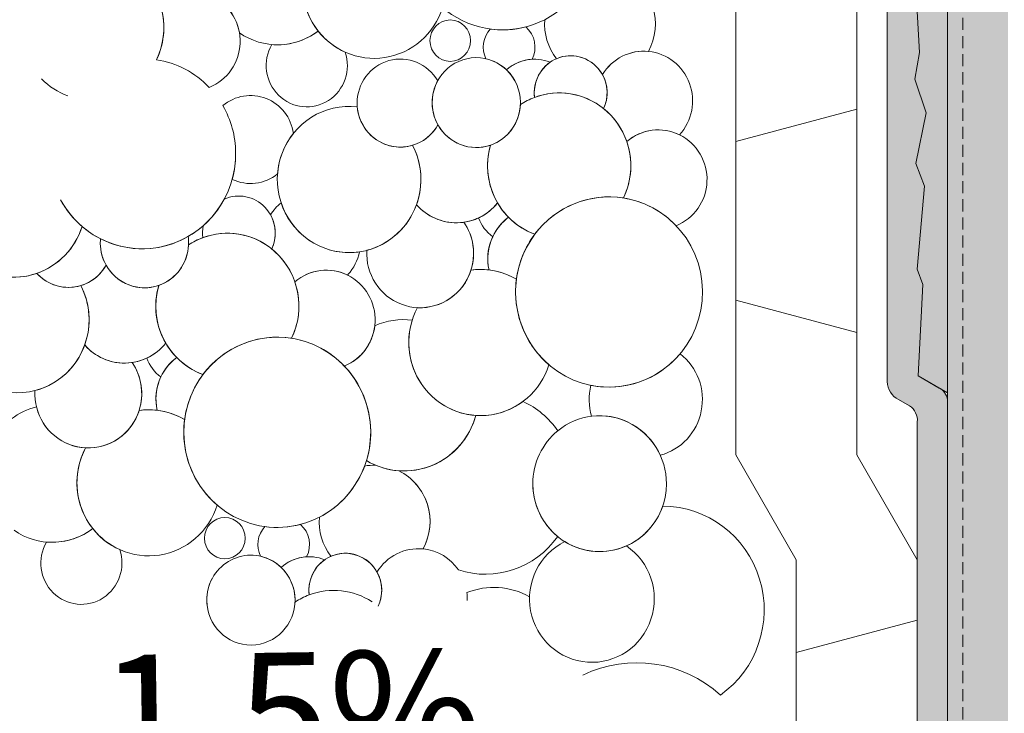
# Model space of a CAD drawing. Units: metres. Extents: x -25535 to 53044, y -10031 to 5158.
# Drawn here: x -23525 to -23362, y 1171 to 1285 of the extents above; entities that cross this region are included whole.
import ezdxf

# ---------------------------------------------------------------- set-up
doc = ezdxf.new("R2010")
doc.units = ezdxf.units.M
doc.header["$MEASUREMENT"] = 0
doc.linetypes.add('Strich 2_1mm', pattern=[0.003, 0.002, -0.001])
for name, color, linetype in [('003 Beschriftung 1_8', 7, 'Continuous'), ('170 Deckputz', 7, 'Continuous'), ('171 Grundputz mit Bewehrung', 7, 'Continuous'), ('270 Schutzbeschichtung', 7, 'Continuous'), ('272 Drainagematte', 7, 'Continuous'), ('500 Umgebung', 7, 'Continuous')]:
    doc.layers.add(name, color=color, linetype=linetype)
doc.styles.add('ERSTELLTER_STIL_2', font='Weber-Light.ttf')
doc.linetypes.add('Freihand Struktur 1', pattern='A,0,[1,SOK 10 Sockelabschluss mit Perimeterdämmplatte1.Shx,S=0.0001587301587301587,R=0,X=0,Y=0],-0.02,0', length=0.02)
pattern_1 = [(44.99999999999999, (-22983.68827986329, 1352.683324602955), (-5.09116882454314, 5.091168824543145), [0, -4.799999999999999, 0, -7.2]), (109.9999999999999, (-22967.68827986329, 1352.683324602955), (6.765786869658546, 2.462545031944798), [0, -3.519999999999997, 0, -6.079999999999995])]

msp = doc.modelspace()

# ---------------------------------------------------------------- hatches: boundary and pattern name
at = {"true_color": 0xbac5b5, "transparency": 33554661}
h = msp.add_hatch(color=9, dxfattribs=at)
h.dxf.hatch_style = 1
edge = h.paths.add_edge_path()
edge.add_line((-23376.69250915492, 1244.010591814614), (-23375.49430633897, 1257.723396576197))
edge.add_line((-23375.49430633897, 1257.723396576197), (-23376.9587793891, 1261.451152366176))
edge.add_line((-23376.9587793891, 1261.451152366176), (-23375.22805098539, 1269.838576613516))
edge.add_line((-23375.22805098539, 1269.838576613516), (-23377.09191263899, 1275.430213722715))
edge.add_line((-23377.09191263899, 1275.430213722715), (-23377.09191341785, 1275.430209315591))
edge.add_line((-23377.09191341785, 1275.430209315591), (-23375.22804797665, 1269.838590229988))
edge.add_line((-23375.22804797665, 1269.838590229989), (-23376.95877763188, 1261.451154651534))
edge.add_line((-23376.95877763188, 1261.451154651533), (-23375.4942946902, 1257.723405965075))
edge.add_line((-23375.4942946902, 1257.723405965076), (-23376.69250834373, 1244.010594597243))
edge.add_line((-23376.69250834373, 1244.010594597243), (-23375.76057608228, 1241.481056044027))
edge.add_line((-23375.76057608228, 1241.481056044027), (-23376.57121768591, 1226.361277830434))
edge.add_line((-23376.57121768591, 1226.361277830434), (-23371.68827756419, 1223.542110052718))
edge.add_line((-23371.68827756419, 1223.542110052718), (-23371.68827756419, 1456.683320346539))
edge.add_line((-23371.68827756419, 1456.683320346538), (-23375.85965330774, 1456.683320346538))
edge.add_line((-23375.85965330773, 1456.683320346538), (-23376.69250869578, 1447.151825622527))
edge.add_line((-23376.69250869578, 1447.151825622528), (-23375.76059054342, 1444.622262721869))
edge.add_line((-23375.76059054342, 1444.622262721869), (-23377.49131803283, 1429.71128546796))
edge.add_line((-23377.49131803283, 1429.711285467959), (-23376.02686032244, 1421.723244245868))
edge.add_line((-23376.02686032244, 1421.723244245868), (-23376.69250869578, 1411.072531307815))
edge.add_line((-23376.69250869578, 1411.072531307816), (-23375.22805098539, 1406.945375807261))
edge.add_line((-23375.22805098539, 1406.945375807261), (-23376.69250869577, 1404.016434312283))
edge.add_line((-23376.69250869578, 1404.016434312283), (-23375.89372543293, 1393.498856263739))
edge.add_line((-23375.89372543293, 1393.498856263739), (-23376.82564358528, 1391.768102700131))
edge.add_line((-23376.82564358528, 1391.768102700131), (-23376.31842208007, 1382.948190049354))
edge.add_line((-23376.31842208008, 1382.948190049353), (-23377.0919133643, 1378.571426186624))
edge.add_line((-23377.0919133643, 1378.571426186625), (-23375.22805098539, 1372.97978690148))
edge.add_line((-23375.22805098539, 1372.979786901479), (-23376.95877847479, 1361.451155489132))
edge.add_line((-23376.95877847479, 1361.451155489132), (-23375.4942946902, 1357.723378582899))
edge.add_line((-23375.4942946902, 1357.723378582899), (-23376.69250869578, 1344.01058926036))
edge.add_line((-23376.69250869578, 1344.01058926036), (-23375.76059054342, 1341.481052433906))
edge.add_line((-23375.76059054342, 1341.481052433905), (-23377.49131803283, 1326.570075179996))
edge.add_line((-23377.49131803283, 1326.570075179996), (-23376.02685022608, 1318.581952811845))
edge.add_line((-23376.02685022608, 1318.581952811845), (-23376.0268458256, 1318.582023220313))
edge.add_line((-23376.0268458256, 1318.582023220313), (-23377.49131921017, 1326.570065036638))
edge.add_line((-23377.49131921017, 1326.570065036638), (-23376.31747348399, 1336.683261383188))
edge.add_arc((-23376.78552742032, 1331.799018084453), 4.906618702175892, 84.5260970699509, 177.7246427849509)
edge.add_line((-23381.68827756419, 1331.993820844599), (-23381.68827756419, 1225.407245320743))
edge.add_arc((-23378.17900852088, 1225.56696878167), 3.512902048486071, 182.6060038585777, 242.959172778023)
edge.add_line((-23379.77606262799, 1222.438087355148), (-23377.97677939267, 1221.399270694886))
edge.add_arc((-23379.5962023459, 1218.972057618592), 2.91785777912018, -4.728996697890125, 56.28900464743509, ccw=False)
edge.add_line((-23376.68827756419, 1218.731501007631), (-23376.68827756419, 1122.098729490335))
edge.add_arc((-23374.18827756419, 1122.098729490334), 2.499999999999659, 179.9999999999948, 239.9999999999972)
edge.add_line((-23375.43827756419, 1119.933665980874), (-23371.68827756419, 1117.768602471413))
edge.add_line((-23371.68827756419, 1117.768602471413), (-23367.97677939267, 1115.625768002991))
edge.add_arc((-23369.5962023459, 1113.198554926697), 2.917857779120748, -4.72899669789382, 56.28900464741042, ccw=False)
edge.add_line((-23366.68827756419, 1112.957998315735), (-23366.68827756419, 1034.711813983631))
edge.add_arc((-23337.75467086879, 2338.586191911009), 1304.195363820892, 268.7287874104367, 268.9484921738421)
edge.add_line((-23361.68827756419, 1034.610452304455), (-23361.68827756419, 1116.325226798439))
edge.add_arc((-23364.18827756419, 1116.32522679844), 2.499999999999886, 0, 60.00000000000688)
edge.add_line((-23362.93827756419, 1118.490290307901), (-23370.43827756419, 1122.820417326821))
edge.add_line((-23370.43827756419, 1122.820417326821), (-23371.68827756419, 1123.542105163309))
edge.add_line((-23371.68827756419, 1123.542105163309), (-23371.68827756419, 1222.098729490335))
edge.add_arc((-23374.18827756419, 1222.098729490335), 2.5, 359.9999999999948, 420.0000000000046)
edge.add_line((-23372.93827756419, 1224.263792999796), (-23373.05447667657, 1224.330880588612))
edge.add_line((-23373.05447667657, 1224.330880588611), (-23376.57121799135, 1226.361272133371))
edge.add_line((-23376.57121799135, 1226.361272133372), (-23375.76057802718, 1241.481019768613))
edge.add_line((-23375.76057802718, 1241.481019768613), (-23376.69250915492, 1244.010591814614))
at = {"layer": '170 Deckputz', "linetype": 'Continuous', "lineweight": 0, "ltscale": 1000, "true_color": 0x282828}
h = msp.add_hatch(dxfattribs=at)
h.set_pattern_fill('SAGO_UB__IP__MÖRTEL_0001', color=250, scale=8000, style=0, pattern_type=2)
h.set_pattern_definition(pattern_1)
h.paths.add_polyline_path([(-23377.49131803283, 1326.570075179996), (-23376.02686032244, 1318.5820078837), (-23376.69250869578, 1307.931294945647), (-23375.22805098539, 1303.804165519298), (-23376.69250869578, 1300.875197950115), (-23375.89372543293, 1290.357619901571), (-23376.82564358528, 1288.626892412167), (-23376.31842208008, 1279.80697976139), (-23377.0919133643, 1275.430215898661), (-23375.22805098539, 1269.838576613516), (-23376.95877847479, 1261.451156797105), (-23375.4942946902, 1257.723405965076), (-23376.69250869578, 1244.010590568331), (-23375.76059054342, 1241.481053741878), (-23376.57121149523, 1226.361274256244), (-23371.68826909548, 1223.542105163307), (-23371.68826909548, 2098.446401387079), (-23371.68795357374, 2227.557899817394), (-23375.97985411046, 2227.557899817394), (-23375.22773809493, 2223.912997646307), (-23377.09162654805, 2218.321384435367), (-23376.31813526382, 2213.944620572638), (-23376.74948083318, 2206.444610241055), (-23377.49108336498, 2198.446400079107), (-23375.76038194978, 2183.535422825196), (-23376.69230010214, 2181.005859924539), (-23375.49413824497, 2167.293070601998), (-23376.95862202956, 2163.56531976997), (-23375.22789454016, 2155.177873879355), (-23377.09178299328, 2149.586234594209), (-23376.31831778325, 2145.209470731481), (-23376.82556536267, 2136.389610229113), (-23375.89362113611, 2134.658830591299), (-23376.69243047316, 2124.14127861696), (-23375.22799883698, 2121.212311047777), (-23376.69245654737, 2117.085181621427), (-23376.02683424823, 2106.43444260917), (-23377.49131803283, 2098.446401387079), (-23376.02686032244, 2090.458360164988), (-23376.69250869578, 2079.807647226935), (-23375.22805098539, 2075.680491726382), (-23376.69250869578, 2072.751550231404), (-23375.89372543293, 2062.233972182858), (-23376.82564358528, 2060.50321861925), (-23376.31842208008, 2051.683332042678), (-23377.0919133643, 2047.306568179949), (-23375.22805098539, 2041.714928894804), (-23376.95877847479, 2033.327509078393), (-23375.4942946902, 2029.599758246364), (-23376.69250869578, 2015.88694284962), (-23375.76059054342, 2013.357406023166), (-23377.49131803283, 1998.446402695052), (-23376.74974157523, 1990.448192533104), (-23376.31842208008, 1982.94818220152), (-23377.0919133643, 1978.571418338792), (-23375.22805098539, 1972.97980512785), (-23376.95877847479, 1964.592359237236), (-23375.4942946902, 1960.864608405206), (-23376.69250869578, 1947.151819082666), (-23375.76059054342, 1944.622282256213), (-23377.49131803283, 1929.711278928098), (-23376.02686032244, 1921.723237706007), (-23376.69250869578, 1911.072524767955), (-23375.22805098539, 1906.945369267401), (-23376.69250869578, 1904.016427772423), (-23375.89372543293, 1893.498849723877), (-23376.82564358528, 1891.768096160269), (-23376.31842208008, 1882.948209583697), (-23377.0919133643, 1878.571445720969), (-23375.22805098539, 1872.979806435823), (-23376.95877847479, 1864.592386619412), (-23375.4942946902, 1860.864609713179), (-23376.69250869578, 1847.151820390639), (-23375.76059054342, 1844.622283564186), (-23377.49131803283, 1829.711254161866), (-23376.02686032244, 1821.72323901398), (-23376.69250869578, 1811.072526075926), (-23375.22805098539, 1806.945370575373), (-23376.69250869578, 1804.016429080394), (-23375.89372543293, 1793.498824957645), (-23376.82564358528, 1791.768123542446), (-23376.31842208008, 1782.948184817464), (-23377.0919133643, 1778.571420954736), (-23375.22805098539, 1772.979807743795), (-23376.95877847479, 1764.59236185318), (-23375.4942946902, 1760.86461102115), (-23376.69250869578, 1747.151821698611), (-23375.76059054342, 1744.622284872157), (-23377.49131803283, 1729.711255469838), (-23376.02686032244, 1721.723240321951), (-23376.69250869578, 1711.072527383899), (-23375.22805098539, 1706.945345809141), (-23376.69250869578, 1704.016430388367), (-23375.89372543293, 1693.498826265617), (-23376.82564358528, 1691.768098776214), (-23376.31842208008, 1682.948186125436), (-23377.0919133643, 1678.571422262708), (-23375.22805098539, 1672.979809051768), (-23376.95877847479, 1664.592363161151), (-23375.4942946902, 1660.864612329123), (-23376.69250869578, 1647.151823006583), (-23375.76059054342, 1644.622260105925), (-23377.49131803283, 1629.711282852015), (-23376.02686032244, 1621.723241629924), (-23376.69250869578, 1611.072528691871), (-23375.22805098539, 1606.945373191317), (-23376.69250869578, 1604.016431696338), (-23375.89372543293, 1593.49882757359), (-23376.82564358528, 1591.768100084186), (-23376.31842208008, 1582.948213507613), (-23377.0919133643, 1578.57142357068), (-23375.22805098539, 1572.97981035974), (-23376.95877847479, 1564.592364469124), (-23375.4942946902, 1560.864613637095), (-23376.69250869578, 1547.151824314556), (-23375.76059054342, 1544.622261413897), (-23377.49131803283, 1529.711258085783), (-23376.02686032244, 1521.723242937896), (-23376.69250869578, 1511.072529999843), (-23375.22805098539, 1506.94537449929), (-23376.69250869578, 1504.016433004311), (-23375.89372543293, 1493.498854955767), (-23376.82564358528, 1491.768101392158), (-23376.31842208008, 1482.94818874138), (-23377.0919133643, 1478.571424878653), (-23375.22805098539, 1472.979811667712), (-23376.95877847479, 1464.592365777096), (-23375.4942946902, 1460.864614945068), (-23376.69250869578, 1447.151825622528), (-23375.76059054342, 1444.622262721869), (-23377.49131803283, 1429.711285467959), (-23376.02686032244, 1421.723244245868), (-23376.69250869578, 1411.072531307816), (-23375.22805098539, 1406.945375807261), (-23376.69250869578, 1404.016434312283), (-23375.89372543293, 1393.498856263739), (-23376.82564358528, 1391.768102700131), (-23376.31842208008, 1382.948190049353), (-23377.0919133643, 1378.571426186625), (-23375.22805098539, 1372.979786901479), (-23376.95877847479, 1361.451155489132), (-23375.4942946902, 1357.723378582899), (-23376.69250869578, 1344.01058926036), (-23375.76059054342, 1341.481052433905)])
at = {"layer": '171 Grundputz mit Bewehrung', "linetype": 'Continuous', "lineweight": 0, "ltscale": 1000, "true_color": 0x2b2b2b}
h = msp.add_hatch(dxfattribs=at)
h.set_pattern_fill('SAGO_UB__IP__MÖRTEL_0001', color=250, scale=8000, style=0, pattern_type=2)
h.set_pattern_definition(pattern_1)
h.paths.add_polyline_path([(-23371.68827756419, 1123.542105163309), (-23361.68827756419, 1117.768602471414), (-23361.68827756419, 2227.557899817394), (-23371.68827756419, 2227.557899817394)])

# ---------------------------------------------------------------- linework, layer by layer
at = {"layer": '170 Deckputz', "color": 7, "linetype": 'Continuous', "lineweight": 0, "ltscale": 1000}
for p, q in [((-23371.68826909548, 2098.446401387079), (-23371.68826909548, 1223.542105163307)), ((-23376.31842208008, 1279.80697976139), (-23376.82564358528, 1288.626892412167)), ((-23377.0919133643, 1275.430215898661), (-23376.31842208008, 1279.80697976139)), ((-23375.22805098539, 1269.838576613516), (-23377.0919133643, 1275.430215898661)), ((-23376.95877847479, 1261.451156797105), (-23375.22805098539, 1269.838576613516)), ((-23375.4942946902, 1257.723405965076), (-23376.95877847479, 1261.451156797105)), ((-23376.69250869578, 1244.010590568331), (-23375.4942946902, 1257.723405965076)), ((-23375.76059054342, 1241.481053741878), (-23376.69250869578, 1244.010590568331)), ((-23376.57121149523, 1226.361274256244), (-23375.76059054342, 1241.481053741878)), ((-23371.68826909548, 1223.542105163307), (-23376.57121149523, 1226.361274256244))]:
    msp.add_line(p, q, dxfattribs=at)
at = {"layer": '171 Grundputz mit Bewehrung', "color": 250, "linetype": 'Continuous', "lineweight": 0, "ltscale": 1000}
msp.add_line((-23371.68827756419, 1123.542105163309), (-23371.68827756419, 2227.557899817394), dxfattribs=at)
at = {"layer": '171 Grundputz mit Bewehrung', "color": 253, "linetype": 'Strich 2_1mm', "lineweight": 0, "ltscale": 1000, "true_color": 0xa0a0a0}
msp.add_line((-23369.18827756419, 2227.557899817394), (-23369.18827756419, 1122.098729490335), dxfattribs=at)
at = {"layer": '270 Schutzbeschichtung', "color": 7, "linetype": 'Continuous', "lineweight": 0, "ltscale": 1000}
for p, q in [((-23381.68827756419, 1331.993820844599), (-23381.68827756419, 1225.407245320743)), ((-23376.3184155193, 1279.806975542575), (-23376.82565505554, 1288.626881955467)), ((-23377.09191341785, 1275.430209315591), (-23376.3184155193, 1279.806975542575)), ((-23375.22804797665, 1269.838590229989), (-23377.09191341785, 1275.430209315591)), ((-23376.9587785462, 1261.451150220591), (-23375.22804797665, 1269.838590229989)), ((-23375.49430633897, 1257.723396576197), (-23376.9587785462, 1261.451150220591)), ((-23376.69250880289, 1244.010595843517), (-23375.49430633897, 1257.723396576197)), ((-23375.76057608228, 1241.481056044027), (-23376.69250880289, 1244.010595843517)), ((-23376.57121799135, 1226.361272133372), (-23375.76057608228, 1241.481056044027)), ((-23373.05447667657, 1224.330880588611), (-23376.57121799135, 1226.361272133372)), ((-23372.93827756419, 1224.263792999795), (-23373.05447667657, 1224.330880588611)), ((-23379.77606262799, 1222.438087355148), (-23377.97677939267, 1221.399270694886)), ((-23371.68827756419, 1217.768602471413), (-23371.68827756419, 1222.098729490334)), ((-23376.68827756419, 1218.731501007629), (-23376.68827756419, 1122.098729490335)), ((-23371.68827756419, 1124.985480836283), (-23371.68827756419, 1217.768602471413))]:
    msp.add_line(p, q, dxfattribs=at)
at = {"layer": '270 Schutzbeschichtung', "color": 253, "linetype": 'Continuous', "lineweight": 0, "ltscale": 1000, "true_color": 0xa0a0a0}
msp.add_line((-23371.68827756419, 1223.542105163308), (-23373.05447667657, 1224.330880588611), dxfattribs=at)
at = {"layer": '270 Schutzbeschichtung', "color": 7, "linetype": 'Continuous', "lineweight": 0, "ltscale": 1000}
for centre, radius, start, end in [((-23378.17900852088, 1225.56696878167), 3.51290204848636, 182.6060038585848, 242.9591727780693), ((-23374.18827756419, 1222.098729490334), 2.500000000000058, 0, 60.00000000000272), ((-23379.5962023459, 1218.972057618592), 2.917857779120233, 355.2710033020884, 56.28900464739827)]:
    msp.add_arc(centre, radius, start, end, dxfattribs=at)
at = {"layer": '272 Drainagematte', "color": 7, "linetype": 'Continuous', "lineweight": 0, "ltscale": 1000}
for p, q in [((-23406.68827756419, 1213.277185636847), (-23406.68827756419, 1331.679982181255)), ((-23386.68827756419, 1235.523549289906), (-23386.68827756419, 1273.921008911459)), ((-23386.68827756419, 1270.47685233708), (-23406.68827756419, 1265.11786848846)), ((-23406.68827756419, 1238.894048413177), (-23386.68827756419, 1233.535064564557)), ((-23396.68827756419, 1195.956677561158), (-23406.68827756419, 1213.277185636847)), ((-23396.68827756419, 958.5664977501456), (-23396.68827756419, 1195.956677561158)), ((-23376.68827756419, 1151.023549289905), (-23376.68827756419, 1189.42100891146)), ((-23376.68827756419, 1185.976852337081), (-23396.68827756419, 1180.617868488458))]:
    msp.add_line(p, q, dxfattribs=at)
at = {"layer": '272 Drainagematte', "color": 7, "linetype": 'Continuous', "lineweight": 0, "ltscale": 1000, "flags": 128}
msp.add_lwpolyline([(-23184.98847290881, 455.3714449136996), (-23184.98847290881, 778.6198699164165), (-23376.68827756419, 970.3196745717914), (-23376.68827756419, 1195.956680454984), (-23386.68827756419, 1213.277188530672), (-23386.68827756419, 1331.679985075079)], dxfattribs=at)
at = {"layer": '500 Umgebung', "color": 252, "linetype": 'Freihand Struktur 1', "lineweight": 0, "ltscale": 1000, "true_color": 0x898989}
for centre, major_axis, ratio, start_param, end_param in [((-23445.19839645963, 1299.299709793873), (9.63148280431555e-16, 15.72940510034626), 0.9818922538441046, 1.581593888162755, 4.723186541752549), ((-23512.99830388158, 1283.971482318892), (7.377163418864125e-16, 12.04782215411071), 0.9818922538441046, 4.254423248534609, 6.855616379935705), ((-23466.43241005934, 1290.945430724775), (7.398696802041967e-16, 12.08298883758685), 0.9818922538441046, 1.073384909166625, 2.24726274665381), ((-23466.43241241007, 1290.945431167129), (7.398695388388808e-16, 12.08298652891603), 0.9818922538441047, 1.073384846844202, 4.402218536000144), ((-23429.10980591633, 1284.538398836679), (5.709645550744608e-16, 9.324558811111716), 0.9818922538441046, 4.205944740839195, 5.831801005856937), ((-23496.63449828715, 1281.697328768541), (5.027818934936305e-16, 8.211051445097262), 0.9818922538441047, 3.517483648780112, 6.984852850292381), ((-23496.63449986662, 1281.697329924385), (5.027818834039171e-16, 8.211051280319737), 0.9818922538441046, 4.882863372932864, 5.818631108063471), ((-23512.99830589174, 1283.971481613315), (7.377164351329164e-16, 12.04782367694168), 0.9818922538441047, 4.254423375559926, 5.050574342353806), ((-23453.8553692178, 1281.787294853805), (2.093576213081922e-16, 3.419069423999721), 0.9818922538441047, 4.71238898038469, 7.853981633974483), ((-23429.10980267354, 1284.538397823349), (5.709645560263112e-16, 9.324558826656613), 0.9818922538441046, 1.493535591193945, 2.233947080721784), ((-23444.12628247958, 1280.734446714964), (2.66421288742811e-16, 4.350989835245622), 0.9818922538441046, 0.8180716487226269, 2.032725722654395), ((-23445.19839666337, 1299.2997062658), (9.631482810609422e-16, 15.72940511062493), 0.9818922538441047, 3.00873737792077, 3.391939279122531), ((-23444.12628402149, 1280.734446736849), (2.664212881814194e-16, 4.3509898260774), 0.9818922538441047, 4.227354987113534, 5.582604972466656), ((-23482.38535706579, 1292.465105108735), (6.957389021739375e-16, 11.36227853873195), 0.9818922538441047, 2.541137376626613, 3.785928829575345), ((-23482.385357679, 1292.465104885965), (6.957389143377001e-16, 11.36227873738127), 0.9818922538441046, 3.056781936936974, 3.785928884289042), ((-23466.43241070466, 1290.945428799831), (7.398695757361682e-16, 12.08298713149447), 0.9818922538441045, 2.247262656580518, 2.726231080452366), ((-23477.55894325209, 1277.673448757784), (4.17962760883678e-16, 6.825849888713708), 0.9818922538441045, 1.037478350938908, 5.043091260926422), ((-23453.8553692178, 1281.787294853805), (2.093576213081786e-16, 3.419069423999499), 0.9818922538441046, 1.570796326794897, 4.71238898038469), ((-23421.87181554803, 1271.841656777869), (5.027818515823501e-16, 8.211050760634109), 0.9818922538441046, 3.958462735337526, 7.297257779107214), ((-23421.87181496472, 1271.841658353201), (5.027818316299137e-16, 8.211050434786094), 0.9818922538441046, 6.187727349280941, 7.297257980269995), ((-23462.1015454071, 1271.464834217489), (4.457498455176642e-16, 7.279647418798828), 0.9818922538441046, 5.242279221185885, 10.47857524293904), ((-23449.55137559217, 1271.547220537665), (4.549042066503388e-16, 7.429149481582131), 0.9818922538441046, 4.723186541676791, 7.864779195266584), ((-23449.5513763467, 1271.547221986937), (4.549042299472773e-16, 7.429149862050009), 0.9818922538441047, 5.529333875871673, 6.061957573988082), ((-23439.93597937194, 1271.524628812463), (4.404686873991312e-16, 7.193399561503001), 0.9818922538441045, 5.909243792004192, 6.996659802169352), ((-23439.93597902779, 1271.524628867033), (4.404686987776797e-16, 7.193399747328799), 0.9818922538441046, 0.05820264137086584, 0.7134745359591217), ((-23433.9552406234, 1273.165143404604), (3.7524935411011e-16, 6.128287019104173), 0.9818922538441046, 4.270645894397092, 7.977652214503161), ((-23433.9552410115, 1273.165144785812), (3.752493606056658e-16, 6.12828712518465), 0.9818922538441047, 5.226807612706814, 6.687976356491244), ((-23504.75449163598, 1263.101239656433), (9.631483266758845e-16, 15.72940585557348), 0.9818922538441045, 5.483144828804829, 6.129331216370178), ((-23433.9552396107, 1273.165144288183), (3.752494233372082e-16, 6.128288149668482), 0.9818922538441046, 0.60061000540543, 1.694467029444911), ((-23512.99830198355, 1283.971479494192), (7.377163157481306e-16, 12.04782172724017), 0.9818922538441046, 2.355676087084392, 2.793715965278723), ((-23449.55137699826, 1271.547221166669), (4.549042940247319e-16, 7.429150908514259), 0.9818922538441047, 4.723186454953344, 5.529333886715458), ((-23433.95524190519, 1273.165143841367), (3.752494376657209e-16, 6.128288383670855), 0.9818922538441045, 4.270645921230446, 5.226807673512773), ((-23449.55137402705, 1271.547220940119), (4.549043043797231e-16, 7.429151077624097), 0.9818922538441046, 1.065373351439551, 1.581593939214701), ((-23435.85578227336, 1261.097173094871), (7.377163418871877e-16, 12.04782215412337), 0.9818922538441046, 4.254423248532262, 6.85561637993332), ((-23435.85578216867, 1261.097174916433), (7.377162710879752e-16, 12.04782099788448), 0.9818922538441046, 5.613811812439887, 6.634486296460407), ((-23486.85058870525, 1265.44119147503), (4.457497568838309e-16, 7.279645971298488), 0.9818922538441045, 4.851440351128831, 6.976837670102268), ((-23435.85578059538, 1261.097174994159), (7.377163004273998e-16, 12.04782147703365), 0.9818922538441046, 0.351301116195007, 0.5724312775290921), ((-23504.75449339042, 1263.101237551402), (9.631484852598947e-16, 15.7294084454469), 0.9818922538441046, 4.723186480339925, 5.241331930100172), ((-23470.56535942512, 1258.828767824884), (7.398695667866277e-16, 12.08298698533738), 0.9818922538441046, 6.169755637021428, 11.48248675036106), ((-23462.10154341029, 1271.464833335875), (4.457497761873702e-16, 7.279646286549202), 0.9818922538441045, 1.657547607746432, 3.428324165276894), ((-23449.55137559217, 1271.547220537665), (4.549042066503252e-16, 7.429149481581908), 0.9818922538441046, 1.581593888086998, 4.723186541676791), ((-23449.55137403231, 1271.547220107298), (4.549043035006807e-16, 7.429151063268246), 0.9818922538441047, 1.581593827127315, 2.089110497836029), ((-23449.5513766953, 1271.547219695954), (4.549042733013575e-16, 7.429150570075871), 0.9818922538441046, 3.469869212497493, 4.668923666821542), ((-23449.55137726078, 1271.547220509909), (4.549043108292009e-16, 7.429151182952064), 0.9818922538441047, 4.668923559903633, 4.723186542962622), ((-23435.85578391159, 1261.097174079347), (7.3771637876578e-16, 12.04782275639649), 0.9818922538441047, 5.050574220964678, 5.613811740216889), ((-23462.10154493626, 1271.464832996295), (4.457497832109249e-16, 7.27964640125256), 0.9818922538441046, 3.428324382771307, 4.195390048589589), ((-23449.55137513618, 1271.547219311709), (4.549042196469433e-16, 7.429149693832791), 0.9818922538441047, 2.089110480338678, 3.469869025836713), ((-23419.49197667885, 1258.823019544543), (5.027818934955476e-16, 8.21105144512857), 0.9818922538441047, 3.517483648777062, 6.98485285028932), ((-23419.49197674041, 1258.823021265203), (5.027818109551189e-16, 8.21105009714107), 0.9818922538441045, 5.834447865766522, 6.984852979752097), ((-23470.56535565991, 1258.828766784687), (7.398696589274252e-16, 12.0829884901108), 0.9818922538441046, 0.8882699862146426, 1.49457725328321), ((-23470.56536054165, 1258.828765977649), (7.398696810313555e-16, 12.08298885109538), 0.9818922538441045, 4.360521469512938, 5.199301534243834), ((-23435.85578003489, 1261.097171635693), (7.37716401095409e-16, 12.047823121067), 0.9818922538441046, 1.283176071686049, 2.793715976809413), ((-23435.85577932969, 1261.097172226898), (7.377164333936899e-16, 12.04782364853796), 0.9818922538441046, 1.283176135975187, 2.106077275023387), ((-23435.85578428347, 1261.097172389337), (7.377164351357034e-16, 12.0478236769872), 0.9818922538441047, 4.254423375560244, 5.050574342354139), ((-23504.7544900972, 1263.101236623635), (9.631482804333905e-16, 15.72940510037624), 0.9818922538441046, 2.079165942454071, 4.723186541752753), ((-23504.75449356617, 1263.101236156566), (9.631484971413725e-16, 15.72940863948613), 0.9818922538441047, 4.438708024723121, 4.723186568888813), ((-23486.85058858052, 1265.441189310071), (4.457497448625032e-16, 7.279645774975307), 0.9818922538441045, 2.703202263209716, 3.814591987838077), ((-23488.78484399325, 1249.967086479444), (3.752493965707358e-16, 6.128287712538816), 0.9818922538441045, 4.270645816529604, 6.69379699655156), ((-23427.61196848897, 1240.226927399638), (9.631482804340023e-16, 15.72940510038623), 0.9818922538441047, 4.723186541752747, 7.864779195342539), ((-23427.61196735494, 1240.226930270599), (9.631483113396538e-16, 15.72940560511382), 0.9818922538441046, 6.12933138872601, 7.201993507702277), ((-23525.98850604769, 1254.746957996917), (7.398695388374533e-16, 12.08298652889273), 0.9818922538441046, 1.521468784720996, 4.402218535997248), ((-23504.75448719283, 1263.101235226121), (9.631484607042232e-16, 15.72940804442235), 0.9818922538441045, 2.079165736893173, 2.44275232293909), ((-23504.75449279723, 1263.101234385796), (9.631484127774047e-16, 15.72940726171801), 0.9818922538441046, 3.85186230884621, 4.214258275031991), ((-23476.70141721961, 1248.643600496061), (5.027818753391567e-16, 8.211051148612203), 0.9818922538441047, 0.6871005071516656, 1.014072699017931), ((-23470.56535670454, 1258.828763987486), (7.398695750021578e-16, 12.08298711950717), 0.9818922538441046, 1.89397085484385, 3.086133024323606), ((-23470.5653596762, 1258.828763990539), (7.398695887113996e-16, 12.08298734339608), 0.9818922538441045, 3.390502016693137, 4.360521598949269), ((-23452.85044429893, 1260.658576019575), (5.50432572816377e-16, 8.989246094459391), 0.9818922538441046, 2.300732878904512, 4.024579303263897), ((-23452.85044365188, 1260.658575653751), (5.504325876889054e-16, 8.989246337346213), 0.9818922538441046, 2.300732800017165, 3.284627613491836), ((-23452.85044547133, 1260.658575769834), (5.504326192783698e-16, 8.989246853241317), 0.9818922538441046, 3.57007998450476, 4.024579409720962), ((-23435.85577967302, 1261.097170866546), (7.377163722538405e-16, 12.04782265004845), 0.9818922538441045, 2.106077192131333, 2.355676080012327), ((-23427.61197002775, 1240.226930432436), (9.631483266767276e-16, 15.72940585558724), 0.9818922538441047, 5.483144828800475, 6.129331216365844), ((-23488.7848448676, 1249.967086181498), (3.752494376631785e-16, 6.128288383629331), 0.9818922538441046, 4.270645921234403, 5.226807673516727), ((-23525.98850768148, 1254.746956028485), (7.398695986579437e-16, 12.08298750583547), 0.9818922538441046, 3.469739660615288, 4.402218733448924), ((-23504.75448817159, 1263.101233634629), (9.631483467923468e-16, 15.72940618410024), 0.9818922538441046, 2.442752305883037, 2.679109558470685), ((-23504.75449212641, 1263.101233674694), (9.631483527460763e-16, 15.72940628133201), 0.9818922538441047, 3.655636710450821, 3.851862304939914), ((-23488.78484228719, 1249.967086188023), (3.752494378506443e-16, 6.128288386690882), 0.9818922538441046, 1.372323256704257, 1.694466950774515), ((-23488.78484228719, 1249.967086188023), (3.752494379146014e-16, 6.128288387735381), 0.9818922538441046, 1.372323258045409, 1.694466952115678), ((-23458.82996083204, 1246.616017688936), (5.504325819627239e-16, 8.989246243830573), 0.9818922538441047, 1.514907557048457, 5.321773450325933), ((-23452.8504448349, 1260.658575404706), (5.504325825480451e-16, 8.989246253389592), 0.9818922538441045, 3.284627750212238, 3.570079935880765), ((-23458.8299628015, 1246.616017314605), (5.504326961003399e-16, 8.989248107839298), 0.9818922538441047, 4.399271658219428, 5.321773357625773), ((-23442.96219304135, 1254.874941637725), (4.146936451078274e-16, 6.772461176504983), 0.9818922538441046, 1.931929196318141, 2.518826881452565), ((-23442.96219304135, 1254.874941637726), (4.146936451614375e-16, 6.772461177380506), 0.9818922538441046, 1.931929196093271, 2.518826881227682), ((-23439.31411178222, 1245.719238180156), (5.200002052723067e-16, 8.492247816012766), 0.9818922538441046, 0.6297434619380473, 1.790062880982678), ((-23439.31411185277, 1245.719238810553), (5.200001716297314e-16, 8.492247266587816), 0.9818922538441046, 0.6297434983053547, 1.125914741024364), ((-23435.85578037528, 1261.097170270198), (7.377163157492863e-16, 12.04782172725904), 0.9818922538441047, 2.355676087086996, 2.793715965281329), ((-23504.75449019263, 1263.101233448093), (9.631482804495022e-16, 15.72940510063936), 0.9818922538441047, 2.67910967078657, 3.655636608910077), ((-23504.3809802156, 1248.34916301776), (4.549043100880797e-16, 7.429151170848635), 0.9818922538441046, 4.723186522547499, 4.854944510821647), ((-23504.38098021559, 1248.349163017762), (4.54904310059609e-16, 7.429151170383674), 0.9818922538441045, 4.723186520357521, 4.854944508631669), ((-23490.68538524102, 1237.899115437391), (7.377163415865051e-16, 12.04782214921285), 0.9818922538441046, 4.254423248265588, 6.855616379666653), ((-23490.68538513109, 1237.899117256564), (7.377162717187352e-16, 12.04782100818557), 0.9818922538441046, 5.613811812278037, 6.634486296298562), ((-23427.61196533264, 1240.226928733478), (9.631484685053785e-16, 15.72940817182489), 0.9818922538441047, 0.9188082027707432, 1.436145931310614), ((-23504.38097688862, 1248.349162955868), (4.549043105371386e-16, 7.429151178182325), 0.9818922538441046, 1.479801748768061, 1.581593895605463), ((-23504.38097688864, 1248.34916295587), (4.549043109398206e-16, 7.429151184758621), 0.9818922538441044, 1.479801748155632, 1.58159389499305), ((-23504.38097855466, 1248.349162887796), (4.549042066010249e-16, 7.429149480776776), 0.9818922538441046, 1.581593888909068, 4.723186542498862), ((-23504.3809769947, 1248.349162457427), (4.549043039964158e-16, 7.429151071364215), 0.9818922538441046, 1.581593828061143, 2.089110498769848), ((-23504.38097965779, 1248.349162046085), (4.549042733333496e-16, 7.429150570598341), 0.9818922538441047, 3.46986921115342, 4.668923665477474), ((-23490.68538355779, 1237.899117334292), (7.377163005368502e-16, 12.04782147882111), 0.9818922538441045, 0.3513011164510569, 0.5724312777851397), ((-23504.38098022327, 1248.34916286003), (4.549043106430131e-16, 7.429151179911385), 0.9818922538441045, 4.668923558517377, 4.723186541576367), ((-23439.31411147087, 1245.719237819378), (5.200002191447585e-16, 8.492248042567097), 0.9818922538441045, 1.125914655310015, 1.790062831635657), ((-23490.68538687401, 1237.899116419477), (7.377163787670036e-16, 12.04782275641647), 0.9818922538441046, 5.05057422096794, 5.613811740220154), ((-23470.56535819087, 1258.82876305878), (7.398695130848986e-16, 12.08298610832159), 0.9818922538441046, 3.086133145148363, 3.288551912623059), ((-23476.7014202045, 1248.64359843513), (5.027818991800973e-16, 8.211051537964309), 0.9818922538441047, 3.971741265227298, 4.495422571046324), ((-23525.39496136621, 1235.630709861432), (7.398695193073861e-16, 12.08298620994252), 0.9818922538441047, 0.6892542292509023, 5.199301505781944), ((-23525.98850558914, 1254.746955331682), (7.39869516495669e-16, 12.0829861640237), 0.9818922538441048, 2.51556096319557, 3.469739512119526), ((-23516.93114706843, 1248.266775568088), (4.457497448463369e-16, 7.279645774711295), 0.9818922538441046, 2.320042659677016, 4.195389963707784), ((-23516.93114789869, 1248.266775336426), (4.457497824416864e-16, 7.279646388689942), 0.9818922538441047, 3.4283243830633, 4.195390048881587), ((-23504.38097809867, 1248.349161661837), (4.549042202273699e-16, 7.429149703311876), 0.9818922538441048, 2.089110479911402, 3.469869025409437), ((-23516.93114658869, 1248.266775180799), (4.457497508051107e-16, 7.279645872025452), 0.9818922538441047, 2.32004257549487, 3.428324213708219), ((-23474.32157971597, 1235.624963608781), (5.027818102668463e-16, 8.211050085900728), 0.9818922538441045, 5.818631245331336, 6.9848529787746), ((-23474.32157964131, 1235.624961894677), (5.027818937435715e-16, 8.211051449179108), 0.9818922538441048, 3.517483649372437, 6.984852850884698), ((-23460.07243593515, 1246.392739568613), (6.957390476297715e-16, 11.36228091420599), 0.9818922538441047, 1.86452833230907, 1.877171957109828), ((-23458.82996192259, 1246.616015698405), (5.504326130577586e-16, 8.989246751651025), 0.9818922538441045, 3.091436290012217, 4.399271798515599), ((-23448.84598483749, 1231.872651104409), (7.398695190233454e-16, 12.08298620530379), 0.9818922538441047, 5.759864906499125, 6.417322901365534), ((-23448.8459843184, 1231.872651279904), (7.398695125649891e-16, 12.08298609983083), 0.9818922538441046, 6.165497793083267, 6.417322946137281), ((-23448.84598517847, 1231.872651107265), (7.398695293883165e-16, 12.08298637457661), 0.9818922538441045, 5.759864881361133, 6.16549772317358), ((-23525.39496350418, 1235.630708317781), (7.398696813173268e-16, 12.08298885576564), 0.9818922538441046, 4.360521470492937, 5.199301535223837), ((-23490.6853829973, 1237.899113975824), (7.377164017536744e-16, 12.04782313181729), 0.9818922538441046, 1.283176071406013, 2.793715976529372), ((-23490.68538230512, 1237.89911455818), (7.377164327706525e-16, 12.04782363836299), 0.9818922538441046, 1.283176134959425, 2.106077274007627), ((-23490.68538724898, 1237.899114731891), (7.377164351009378e-16, 12.04782367641943), 0.9818922538441046, 4.254423376238333, 5.050574343032221), ((-23427.61196497019, 1240.226927621845), (9.631485000855839e-16, 15.72940868756878), 0.9818922538441046, 1.436145864285582, 1.581593899617123), ((-23427.61196848897, 1240.226927399638), (9.631482804340023e-16, 15.72940510038623), 0.9818922538441047, 1.581593888162953, 4.723186541752746), ((-23427.6119655846, 1240.226926002126), (9.63148460701232e-16, 15.72940804437351), 0.9818922538441046, 1.581593797078719, 2.442752322942633), ((-23448.84598443943, 1231.872648772882), (7.398695388392616e-16, 12.08298652892226), 0.9818922538441046, 1.07338484684571, 4.402218536001662), ((-23461.48245683899, 1223.142752054481), (7.664100122677004e-16, 12.51642535302921), 0.9818922538441045, 6.173461751447113, 6.687418826234032), ((-23448.84598295821, 1231.872647581435), (7.398696283990578e-16, 12.08298799154472), 0.9818922538441046, 1.258601999706786, 3.075071051008126), ((-23482.44157031741, 1217.028872610732), (9.631483113367987e-16, 15.72940560506719), 0.9818922538441046, 6.129331389440212, 7.20199350841647), ((-23474.32158115297, 1235.62496106548), (5.027818810287641e-16, 8.211051241530544), 0.9818922538441045, 3.517483859631712, 4.593420231457053), ((-23507.6800472614, 1237.460518359705), (5.504325720441609e-16, 8.989246081848146), 0.9818922538441046, 2.300732878740599, 4.024579303099955), ((-23507.68004843381, 1237.460518109966), (5.50432619282231e-16, 8.989246853304376), 0.9818922538441048, 3.570079984510446, 4.024579409726647), ((-23490.68538263529, 1237.899113206637), (7.377163722591158e-16, 12.0478226501346), 0.9818922538441046, 2.106077192123161, 2.355676080004153), ((-23482.44157145145, 1217.028869739771), (9.631482804267828e-16, 15.72940510026832), 0.9818922538441047, 4.72318654111687, 7.864779194706662), ((-23482.44157299013, 1217.028872772572), (9.631483272809475e-16, 15.7294058654549), 0.9818922538441046, 5.483144828902428, 6.129331216467787), ((-23525.39496263873, 1235.63070633067), (7.398695887136564e-16, 12.08298734343294), 0.9818922538441046, 3.390502016694221, 4.36052159895035), ((-23507.68004663376, 1237.460517997265), (5.504325869255675e-16, 8.989246324879963), 0.9818922538441046, 2.300732801763063, 3.284627615237737), ((-23427.61196948854, 1240.226924464956), (9.631483039260063e-16, 15.72940548403978), 0.9818922538441045, 2.945541643232552, 4.005444299110792), ((-23421.55297382118, 1222.438115834455), (5.836514481086208e-16, 9.531751497900974), 0.9818922538441047, 3.401119896627211, 5.63046353648352), ((-23513.65956379443, 1223.417960039063), (5.504325819355993e-16, 8.989246243387594), 0.9818922538441046, 1.51490755816306, 5.321773451440565), ((-23507.68004779737, 1237.460517744837), (5.50432582551009e-16, 8.989246253437997), 0.9818922538441046, 3.284627750216501, 3.570079935885011), ((-23513.65956576398, 1223.417959664735), (5.504326957512682e-16, 8.989248102138525), 0.9818922538441046, 4.399271657299747, 5.321773356706078), ((-23497.79179600381, 1231.676883977856), (4.146936451059783e-16, 6.772461176474786), 0.9818922538441046, 1.931929196324185, 2.518826881458595), ((-23497.79179600381, 1231.676883977858), (4.146936451591127e-16, 6.772461177342536), 0.9818922538441047, 1.931929196101119, 2.518826881235569), ((-23494.14371474581, 1222.521180518876), (5.200002050507957e-16, 8.492247812395215), 0.9818922538441047, 0.6297434606556771, 1.790062879700328), ((-23494.14371481523, 1222.521181150686), (5.200001716259516e-16, 8.492247266526087), 0.9818922538441047, 0.62974349830206, 1.125914741021098), ((-23490.6853833377, 1237.899112610328), (7.377163152372491e-16, 12.04782171889684), 0.9818922538441047, 2.355676087536465, 2.793715965730798), ((-23482.44157448671, 1217.028871013243), (9.63148468755648e-16, 15.72940817591206), 0.9818922538441045, 4.723186458790382, 5.483144841967068), ((-23494.14371444484, 1222.521180152495), (5.200002186791664e-16, 8.492248034963401), 0.9818922538441047, 1.125914653968122, 1.790062830293773), ((-23482.44156829513, 1217.028871073609), (9.631484683391364e-16, 15.72940816910995), 0.9818922538441047, 0.9188082021579214, 1.436145930697801), ((-23421.55297083394, 1222.438115970609), (5.836514529552433e-16, 9.531751577052328), 0.9818922538441046, 1.320522302128247, 1.864029849755728), ((-23448.84598506233, 1231.872646045023), (7.398695262116471e-16, 12.08298632269766), 0.9818922538441046, 3.075071219546086, 3.775141604811035), ((-23448.03643575818, 1208.547235611928), (9.17809692558827e-16, 14.98896976986086), 0.9818922538441047, 5.33514294392947, 5.847284186862207), ((-23519.62853049782, 1210.194268039423), (6.957390230371046e-16, 11.36228051257726), 0.9818922538441045, 0.2348122030767694, 1.877172120330584), ((-23513.65956294745, 1223.417958111622), (5.504326231048339e-16, 8.989246915732219), 0.9818922538441046, 1.81497240303695, 3.091436070092058), ((-23513.65956488499, 1223.417958048536), (5.504326132432121e-16, 8.989246754679712), 0.9818922538441046, 3.091436288950011, 4.399271797453367), ((-23503.67558779995, 1208.674593444541), (7.398695190222034e-16, 12.08298620528514), 0.9818922538441045, 5.759864906499269, 6.417322901365681), ((-23503.67558728084, 1208.674593620037), (7.398695128664602e-16, 12.08298610475422), 0.9818922538441046, 6.165497793696895, 6.417322946750883), ((-23503.67558814093, 1208.674593447398), (7.398695299966288e-16, 12.08298638451111), 0.9818922538441046, 5.75986488145717, 6.165497723269604), ((-23429.17315499761, 1208.531772591812), (6.879042524296754e-16, 11.23432899850996), 0.9818922538441046, 4.71238898038469, 6.959974426060572), ((-23429.17315551946, 1208.531773402803), (6.879042606309157e-16, 11.23432913244637), 0.9818922538441046, 5.143420606698665, 6.40491421373472), ((-23482.44156793261, 1217.028869961977), (9.631485000884798e-16, 15.72940868761608), 0.9818922538441046, 1.436145864286937, 1.581593899618479), ((-23461.4824578859, 1223.142747713962), (7.664100327057972e-16, 12.51642568680866), 0.9818922538441046, 2.611374005843091, 4.443396932120466), ((-23461.48245849683, 1223.142747520944), (7.664100663981756e-16, 12.51642623704696), 0.9818922538441045, 3.070196774106109, 4.443396959687085), ((-23482.44157145145, 1217.028869739771), (9.631482804267828e-16, 15.72940510026832), 0.9818922538441047, 1.581593887527076, 4.723186541116869), ((-23482.44156854708, 1217.028868342258), (9.631484607001444e-16, 15.72940804435574), 0.9818922538441046, 1.581593797080122, 2.44275232294404), ((-23482.44157490601, 1217.028869223184), (9.631484960861338e-16, 15.7294086222528), 0.9818922538441047, 4.410016340201128, 4.723186572293923), ((-23429.17315247293, 1208.531772591807), (6.879043510441931e-16, 11.23433060900725), 0.9818922538441047, 0.6767892967751252, 1.570796326794897), ((-23429.17315247293, 1208.531772591806), (6.879043510356955e-16, 11.23433060886847), 0.9818922538441046, 0.6767892973078955, 1.570796326794897), ((-23503.6755850511, 1208.674590670666), (7.398696813429965e-16, 12.08298885618486), 0.9818922538441045, 1.073384908979786, 2.247262746466963), ((-23503.67558740696, 1208.674591116288), (7.398695392016304e-16, 12.08298653484019), 0.9818922538441046, 1.073384846718093, 4.402218535874053), ((-23482.44157390002, 1217.028867493211), (9.631484020107993e-16, 15.72940708588599), 0.9818922538441046, 3.609092911486345, 4.349074660841881), ((-23466.3529793625, 1202.267560460285), (5.709644370041527e-16, 9.324556882877257), 0.9818922538441045, 6.267984488286816, 6.464631710042629), ((-23461.48245659956, 1223.14274657966), (7.664100177103717e-16, 12.51642544191478), 0.9818922538441046, 2.746403515358303, 3.070196615295516), ((-23466.35298090776, 1202.267558789265), (5.709645546967823e-16, 9.324558804943761), 0.9818922538441046, 4.205944740558124, 5.831801005575854), ((-23466.35298091318, 1202.267558794283), (5.70964554750814e-16, 9.324558805826166), 0.9818922538441046, 4.214405040141196, 5.831801005715587), ((-23429.17315452587, 1208.531771589551), (6.879042230110117e-16, 11.23432851806672), 0.9818922538441045, 1.570796326794897, 4.71238898038469), ((-23429.17315247135, 1208.531770588592), (6.879043511427391e-16, 11.23433061061663), 0.9818922538441046, 1.570796326794897, 2.463193721520115), ((-23429.17315622319, 1208.531769987629), (6.879043076828117e-16, 11.23432990086215), 0.9818922538441046, 3.553659611348949, 4.376365715799415), ((-23418.83121676838, 1187.670418336487), (1.050572594506644e-15, 17.15715249879546), 0.9818922538441046, 3.748372133418973, 6.27890895701161), ((-23491.09854420961, 1199.516454799698), (2.093576213075803e-16, 3.419069423989729), 0.9818922538441046, 4.71238898038469, 7.853981633974483), ((-23466.35297766532, 1202.267557769245), (5.709645561859455e-16, 9.32455882926364), 0.9818922538441046, 1.493535590997698, 2.233947080525532), ((-23519.62853205764, 1210.194265054628), (6.957389020759218e-16, 11.36227853713123), 0.9818922538441046, 2.541137374990811, 3.785928827939546), ((-23519.62853267086, 1210.194264831856), (6.957389140765014e-16, 11.36227873311557), 0.9818922538441047, 3.056781937737853, 3.785928885089898), ((-23503.67558569641, 1208.674588745724), (7.398695751757961e-16, 12.0829871223429), 0.9818922538441045, 2.247262656246655, 2.72623108011851), ((-23481.36945747138, 1198.463606660865), (2.664212887396159e-16, 4.350989835193442), 0.9818922538441046, 0.8180716487205437, 2.032725722652279), ((-23482.44157165519, 1217.028866211698), (9.631482810622063e-16, 15.72940511064558), 0.9818922538441045, 3.008737377924281, 3.391939279126024), ((-23481.36945901224, 1198.463606686821), (2.664212879500918e-16, 4.350989822299534), 0.9818922538441045, 4.227354986689155, 5.582604972042265), ((-23491.09854420961, 1199.516454799698), (2.093576213075803e-16, 3.419069423989729), 0.9818922538441046, 1.570796326794897, 4.71238898038469), ((-23448.03643453475, 1208.547230419295), (9.178096267662115e-16, 14.98896869538591), 0.9818922538441047, 2.833500029301343, 4.088025338620466), ((-23514.8021182378, 1195.402608712566), (4.179627605486649e-16, 6.82584988324253), 0.9818922538441046, 1.037478351386278, 5.043091261373773), ((-23471.19841561035, 1190.894303359394), (3.752493544035592e-16, 6.128287023896561), 0.9818922538441046, 4.401187349193525, 7.977652214224452), ((-23471.19841600323, 1190.894304731708), (3.75249360674368e-16, 6.128287126306642), 0.9818922538441047, 5.226807613201508, 6.687976356985933), ((-23459.1149899565, 1189.570818309096), (5.027818314339908e-16, 8.211050431586429), 0.9818922538441045, 6.18772735001523, 7.297257981004286), ((-23448.03643133717, 1208.547230590535), (9.178097075047484e-16, 14.98897001394628), 0.9818922538441046, 2.368994655390303, 2.376846061716096), ((-23459.11499151065, 1189.570818348207), (5.02781839031786e-16, 8.211050555667843), 0.9818922538441046, 5.320811107832795, 6.172720134989766), ((-23430.45535043767, 1189.488365349017), (6.429499031449434e-16, 10.50016876037385), 0.9818922538441047, 0.4488760130192908, 5.697379894107725), ((-23429.17315437271, 1208.531769314845), (6.879042234579631e-16, 11.23432852536599), 0.9818922538441047, 2.592596425306294, 3.553659481820727), ((-23486.79455058399, 1189.276380493562), (4.549042066472796e-16, 7.42914948153217), 0.9818922538441046, 4.723186541676863, 7.864779195266657), ((-23486.79455133853, 1189.276381942832), (4.549042293530777e-16, 7.429149852345994), 0.9818922538441046, 5.529333875567827, 6.061957573684242), ((-23477.17915435632, 1189.253788761322), (4.40468687562858e-16, 7.193399564176862), 0.9818922538441046, 5.909243793063587, 6.996659803228767), ((-23477.17915401951, 1189.253788812929), (4.404686990460573e-16, 7.193399751711738), 0.9818922538441046, 0.05820264178175516, 0.7134745363700419), ((-23471.19841460243, 1190.89430423408), (3.752494237053553e-16, 6.128288155680782), 0.9818922538441047, 0.6006100044599685, 1.694467028499398), ((-23486.79455199007, 1189.276381122564), (4.549042935809484e-16, 7.429150901266723), 0.9818922538441047, 4.72318645402532, 5.529333885787445), ((-23486.79454901886, 1189.276380896014), (4.549043046796032e-16, 7.429151082521511), 0.9818922538441046, 1.065373352612944, 1.581593940388102), ((-23471.19841689702, 1190.894303787262), (3.752494376685218e-16, 6.128288383716596), 0.9818922538441046, 4.270645921226488, 5.226807673508768), ((-23473.09895716041, 1178.826334862326), (7.377162716648529e-16, 12.04782100730561), 0.9818922538441047, 5.717974851342764, 6.634486296181686), ((-23446.63834984724, 1179.050672417905), (7.54930292007341e-16, 12.32894729374956), 0.9818922538441046, 5.776150202258281, 6.661129644138333), ((-23486.79455058399, 1189.276380493562), (4.54904206647266e-16, 7.429149481531948), 0.9818922538441046, 1.581593888087071, 4.723186541676863), ((-23473.09895558712, 1178.826334940052), (7.37716300856078e-16, 12.04782148403449), 0.9818922538441046, 0.3513011165714781, 0.5724312779055656), ((-23486.79455225261, 1189.276380465806), (4.549043103869675e-16, 7.429151175729841), 0.9818922538441046, 4.668923558975385, 4.723186542034373), ((-23459.11499224107, 1189.570816341438), (5.027819125318374e-16, 8.211051756014776), 0.9818922538441047, 4.668609518603818, 4.826959766561003), ((-23430.45534865202, 1189.488362193149), (6.429500074802039e-16, 10.50017046429796), 0.9818922538441045, 1.538397967131925, 1.583990968403602), ((-23486.79454902413, 1189.276380063194), (4.549043038010643e-16, 7.429151068173878), 0.9818922538441046, 1.581593828300832, 1.657430612595677), ((-23423.01447757873, 1157.800772332673), (1.293275208585464e-15, 21.12078698096287), 0.9818922538441046, 5.555785456377928, 6.727229597976082)]:
    msp.add_ellipse(centre, major_axis=major_axis, ratio=ratio, start_param=start_param, end_param=end_param, dxfattribs=at)

# ---------------------------------------------------------------- texts
at = {"layer": '003 Beschriftung 1_8', "color": 7, "linetype": 'Continuous', "lineweight": 0, "insert": (-23686.44837483596, 1157.527723292503), "char_height": 20, "attachment_point": 7, "rotation": 0.8593722436446515, "style": 'ERSTELLTER_STIL_2'}
msp.add_mtext('\\A1;Gefälle mind. 1.5%', dxfattribs=at)

doc.saveas('drawing.dxf')
